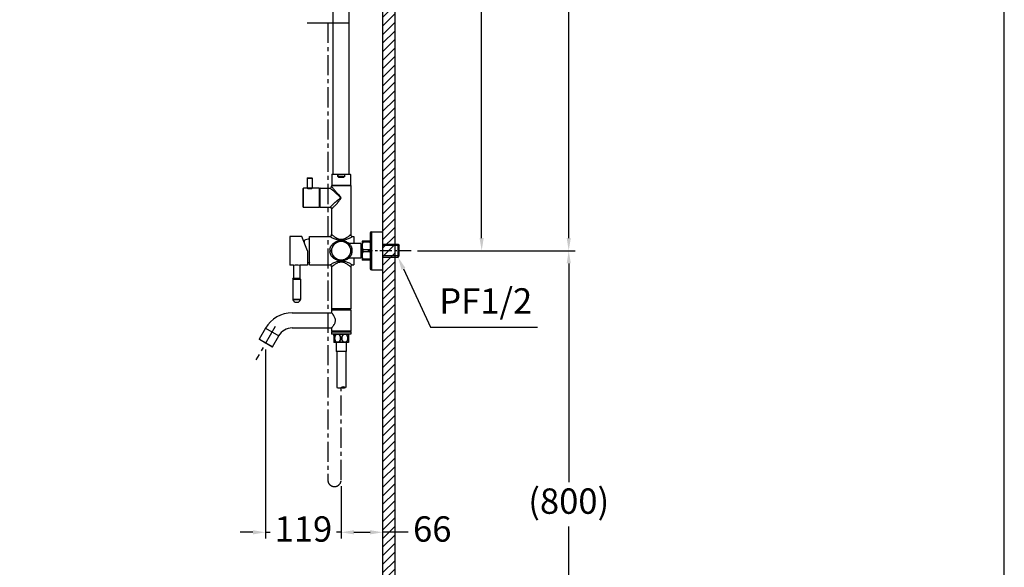
# Model space of a CAD drawing. Units: millimetres. Extents: x -158 to 2948, y 311 to 4718.
# Drawn here: x 1395 to 2948, y 1392 to 2256 of the extents above; entities that cross this region are included whole.
import ezdxf

# ---------------------------------------------------------------- set-up
doc = ezdxf.new("R2010")
doc.units = ezdxf.units.MM
doc.linetypes.add('ACAD_ISO02W100', pattern=[15, 12, -3])
doc.linetypes.add('CENTER', pattern=[50.8, 31.75, -6.35, 6.35, -6.35])
doc.layers.get('Defpoints').update_dxf_attribs({"linetype": 'ACAD_ISO02W100'})
doc.layers.add('02___PRT_ALL_AXES', color=7, linetype='Continuous')
doc.layers.add('7_ALL_FEATURES', color=7, linetype='Continuous')
doc.dimstyles.new('ISO-25', dxfattribs={"dimtxt": 40, "dimasz": 20, "dimexe": 10, "dimexo": 10, "dimgap": 10, "dimtad": 0, "dimtih": 1, "dimtoh": 1, "dimdec": 0, "dimtxsty": 'Standard', "dimcen": 2.5, "dimclrd": 9, "dimclre": 9, "dimadec": 0, "dimazin": 0, "dimtfac": 1, "dimtdec": 0, "dimtmove": 2, "dimatfit": 3, "dimfxl": 1, "dimarcsym": 0})

# ---------------------------------------------------------------- blocks, each defined once
blk = doc.blocks.new('*D163')
at = {"color": 8, "lineweight": -2, "true_color": 0x808080, "transparency": 16777216}
for p, q in [((2022.9, 1891.5), (2271.3, 1891.5)), ((2261.3, 1871.5), (2261.3, 1526.4)), ((2261.3, 1111.5), (2261.3, 1456.6)), ((1978, 1091.5), (2271.3, 1091.5))]:
    blk.add_line(p, q, dxfattribs=at)
at = {"color": 8, "true_color": 0x808080, "transparency": 16777216}
for points in [[(2258, 1871.5), (2264.6, 1871.5), (2261.3, 1891.5)], [(2258, 1111.5), (2264.6, 1111.5), (2261.3, 1091.5)]]:
    blk.add_solid(points, dxfattribs=at)
at = {"layer": 'Defpoints', "color": 0, "transparency": 16777216}
for p in [(2012.9, 1891.5), (1968, 1091.5), (2261.3, 1091.5)]:
    blk.add_point(p, dxfattribs=at)
at = {"color": 0, "transparency": 16777216, "insert": (2261.3, 1491.5), "char_height": 40, "attachment_point": 5}
blk.add_mtext('(800)', dxfattribs=at)
blk = doc.blocks.new('*D167')
at = {"color": 8, "lineweight": -2, "true_color": 0x808080, "transparency": 16777216}
for p, q in [((1872.3, 3157.8), (2271.3, 3157.8)), ((2261.3, 3137.8), (2261.3, 3002.2)), ((2261.3, 1911.5), (2261.3, 2932.2)), ((2022.9, 1891.5), (2271.3, 1891.5))]:
    blk.add_line(p, q, dxfattribs=at)
at = {"color": 8, "true_color": 0x808080, "transparency": 16777216}
for points in [[(2258, 3137.8), (2264.6, 3137.8), (2261.3, 3157.8)], [(2258, 1911.5), (2264.6, 1911.5), (2261.3, 1891.5)]]:
    blk.add_solid(points, dxfattribs=at)
at = {"layer": 'Defpoints', "color": 0, "transparency": 16777216}
for p in [(1862.3, 3157.8), (2261.3, 3157.8), (2012.9, 1891.5)]:
    blk.add_point(p, dxfattribs=at)
at = {"color": 0, "transparency": 16777216, "insert": (2261.3, 2967.2), "char_height": 40, "attachment_point": 5}
blk.add_mtext('(1000~1300)', dxfattribs=at)
blk = doc.blocks.new('*D168')
at = {"color": 8, "lineweight": -2, "true_color": 0x808080, "transparency": 16777216}
for p, q in [((1978, 2851.5), (2133.9, 2851.5)), ((2123.9, 2831.5), (2123.9, 2402.1)), ((2123.9, 1911.5), (2123.9, 2340.8)), ((2022.9, 1891.5), (2133.9, 1891.5))]:
    blk.add_line(p, q, dxfattribs=at)
at = {"color": 8, "true_color": 0x808080, "transparency": 16777216}
for points in [[(2120.6, 2831.5), (2127.2, 2831.5), (2123.9, 2851.5)], [(2120.6, 1911.5), (2127.2, 1911.5), (2123.9, 1891.5)]]:
    blk.add_solid(points, dxfattribs=at)
at = {"layer": 'Defpoints', "color": 0, "transparency": 16777216}
for p in [(1968, 2851.5), (2012.9, 1891.5), (2123.9, 1891.5)]:
    blk.add_point(p, dxfattribs=at)
at = {"color": 0, "transparency": 16777216, "insert": (2123.9, 2371.5), "char_height": 40, "attachment_point": 5}
blk.add_mtext('960', dxfattribs=at)
blk = doc.blocks.new('*D173')
at = {"color": 8, "lineweight": -2, "true_color": 0x808080, "transparency": 16777216}
for p, q in [((1783.1, 1735.6), (1783.1, 1437.5)), ((1902.3, 1520.1), (1902.3, 1437.5)), ((1763.1, 1447.5), (1743.1, 1447.5)), ((1783.1, 1447.5), (1790.5, 1447.5)), ((1902.3, 1447.5), (1895, 1447.5)), ((1922.3, 1447.5), (1942.3, 1447.5))]:
    blk.add_line(p, q, dxfattribs=at)
at = {"color": 8, "true_color": 0x808080, "transparency": 16777216}
for points in [[(1763.1, 1450.8), (1763.1, 1444.2), (1783.1, 1447.5)], [(1922.3, 1450.8), (1922.3, 1444.2), (1902.3, 1447.5)]]:
    blk.add_solid(points, dxfattribs=at)
at = {"layer": 'Defpoints', "color": 0, "transparency": 16777216}
for p in [(1783.1, 1745.6), (1902.3, 1530.1), (1902.3, 1447.5)]:
    blk.add_point(p, dxfattribs=at)
at = {"color": 0, "transparency": 16777216, "insert": (1842.7, 1447.5), "char_height": 40, "attachment_point": 5}
blk.add_mtext('119', dxfattribs=at)
blk = doc.blocks.new('*D174')
at = {"color": 8, "lineweight": -2, "true_color": 0x808080, "transparency": 16777216}
for p, q in [((1902.3, 1520.1), (1902.3, 1437.5)), ((1922.3, 1447.5), (1948, 1447.5)), ((2008, 1447.5), (1968, 1447.5))]:
    blk.add_line(p, q, dxfattribs=at)
at = {"color": 8, "true_color": 0x808080, "transparency": 16777216}
for points in [[(1922.3, 1450.8), (1922.3, 1444.2), (1902.3, 1447.5)], [(1948, 1450.8), (1948, 1444.2), (1968, 1447.5)]]:
    blk.add_solid(points, dxfattribs=at)
at = {"layer": 'Defpoints', "color": 0, "transparency": 16777216}
for p in [(1902.3, 1530.1), (1968, 1447.5), (1968, 1447.5)]:
    blk.add_point(p, dxfattribs=at)
at = {"color": 0, "transparency": 16777216, "insert": (2046, 1447.5), "char_height": 40, "attachment_point": 5}
blk.add_mtext('66', dxfattribs=at)

msp = doc.modelspace()

# ---------------------------------------------------------------- hatches: boundary and pattern name
h = msp.add_hatch()
h.set_pattern_fill('ANSI31', color=256, scale=3)
h.set_pattern_definition([(45, (-316.664, 149.968), (-6.735192, 6.735192), [])])
h.paths.add_polyline_path([(1986.8, 3504.2), (1968, 3504.2), (1968, 1072.8), (1986.8, 1072.8)])

# ---------------------------------------------------------------- linework, layer by layer
at = {"linetype": 'Continuous'}
for p, q in [((1889.8, 2012.2), (1889.8, 2402.5)), ((1914.8, 2012.2), (1914.8, 2402.5)), ((1849.1, 2006.2), (1848.6, 2005.7)), ((1848.6, 2005.7), (1848.6, 1990)), ((1848.6, 2005.7), (1856.6, 2005.7)), ((1849.1, 2006.2), (1856.1, 2006.2)), ((1856.1, 2006.2), (1856.6, 2005.7)), ((1856.6, 2005.7), (1856.6, 1990)), ((1916.8, 2011.7), (1887.8, 2011.7)), ((1888.3, 2012.2), (1916.3, 2012.2)), ((1897.2, 2008.5), (1897.2, 2011.7)), ((1897.4, 2008.5), (1897.2, 2008.5)), ((1897.4, 2008.5), (1897.4, 2012.2)), ((1907.3, 2012.2), (1907.3, 2008.5)), ((1907.3, 2008.5), (1907.5, 2008.5)), ((1907.5, 2011.7), (1907.5, 2008.5)), ((1842.6, 1960.2), (1842.6, 1989.8)), ((1842.8, 1960), (1842.8, 1990)), ((1867.6, 1990), (1842.8, 1990)), ((1867.6, 1990), (1867.6, 1960)), ((1867.6, 1989.5), (1868.8, 1989.5)), ((1868.8, 1960.2), (1868.8, 1989.8)), ((1869, 1960), (1869, 1990)), ((1869, 1990), (1884.2, 1990)), ((1887.3, 1994.5), (1887.3, 1993.1)), ((1887.3, 1994.5), (1917.3, 1994.5)), ((1887.8, 1995), (1916.8, 1995)), ((1917.3, 1994.5), (1917.3, 1917)), ((1842.8, 1960), (1867.6, 1960)), ((1867.6, 1960.5), (1868.8, 1960.5)), ((1869, 1960), (1884.8, 1960)), ((1887.3, 1957.5), (1887.3, 1917)), ((1821.5, 1914.1), (1821.5, 1868.9)), ((1840, 1914.1), (1821.5, 1914.1)), ((1849.3, 1891.5), (1840, 1914.1)), ((1852.3, 1869), (1852.3, 1914)), ((1852.3, 1914), (1884.3, 1914)), ((1920.3, 1914), (1922.1, 1914)), ((1922.1, 1914), (1922.1, 1903)), ((1922.3, 1913.8), (1922.3, 1903)), ((1948.2, 1919.5), (1948.2, 1863.5)), ((1950.2, 1921.5), (1950.2, 1861.5)), ((1950.2, 1921.5), (1968, 1921.5)), ((1968, 1861.5), (1968, 1921.5)), ((1968.2, 1861.7), (1968.2, 1921.3)), ((1843.9, 1907.5), (1843.9, 1904.6)), ((1902.3, 1907.4), (1902.3, 1909.5)), ((1902.3, 1907.4), (1902.3, 1906.5)), ((1933.1, 1903), (1913.7, 1903)), ((1933.1, 1903), (1933.1, 1880)), ((1933.3, 1902.8), (1933.3, 1880.2)), ((1933.4, 1901.5), (1933.4, 1881.5)), ((1933.4, 1901.5), (1935.6, 1901.5)), ((1935.6, 1906.5), (1935.6, 1876.5)), ((1948.2, 1906.5), (1935.6, 1906.5)), ((1937.1, 1906.5), (1937.1, 1904.9)), ((1947.7, 1904.9), (1937.1, 1904.9)), ((1947.7, 1906.5), (1947.7, 1904.9)), ((1849.3, 1891.5), (1849.3, 1868.9)), ((1852.1, 1891.5), (1852.1, 1893.5)), ((1852.1, 1891.5), (1852.1, 1893.5)), ((1852.1, 1891.5), (1852.4, 1891.5)), ((1884.3, 1891.5), (1887.3, 1891.5)), ((1933.1, 1880), (1913.7, 1880)), ((1919.3, 1891.5), (1917.3, 1891.5)), ((1922.1, 1880), (1922.1, 1869)), ((1922.3, 1880), (1922.3, 1869.2)), ((1933.4, 1881.5), (1935.6, 1881.5)), ((1937.1, 1889.9), (1937.1, 1893)), ((1947.7, 1893), (1937.1, 1893)), ((1947.7, 1889.9), (1937.1, 1889.9)), ((1947.7, 1893), (1947.7, 1889.9)), ((1827.2, 1868.9), (1821.5, 1868.9)), ((1827.2, 1868.9), (1827.2, 1848.3)), ((1837.2, 1868.9), (1837.2, 1848.3)), ((1849.3, 1868.9), (1837.2, 1868.9)), ((1852.2, 1873), (1852.2, 1873)), ((1852.3, 1873.2), (1852.3, 1873.1)), ((1852.3, 1869), (1884.3, 1869)), ((1887.3, 1866), (1887.3, 1799.9)), ((1902.3, 1875.6), (1902.3, 1876.5)), ((1902.3, 1875.5), (1902.3, 1873.4)), ((1917.3, 1866), (1917.3, 1799.9)), ((1920.3, 1869), (1922.1, 1869)), ((1948.2, 1876.5), (1935.6, 1876.5)), ((1937.1, 1878), (1937.1, 1876.5)), ((1947.7, 1878), (1937.1, 1878)), ((1947.7, 1878), (1947.7, 1876.5)), ((1950.2, 1861.5), (1968, 1861.5)), ((1826.2, 1846.5), (1827.2, 1848.1)), ((1826.2, 1846.5), (1838.2, 1846.5)), ((1826.2, 1846.4), (1826.2, 1814.4)), ((1826.2, 1846.4), (1838.2, 1846.4)), ((1827.2, 1848.3), (1837.2, 1848.3)), ((1827.2, 1848.1), (1837.2, 1848.1)), ((1838.2, 1846.5), (1837.2, 1848.1)), ((1838.2, 1846.4), (1838.2, 1814.4)), ((1838.2, 1814.4), (1826.2, 1814.4)), ((1838.1, 1814), (1826.3, 1814)), ((1831.1, 1810.2), (1833.3, 1810.2)), ((1831.3, 1810.2), (1833.1, 1810.2)), ((1825.1, 1793.7), (1887.3, 1793.7)), ((1887.3, 1798.5), (1887.3, 1793.7)), ((1887.3, 1798.5), (1917.3, 1798.5)), ((1917.3, 1799.9), (1887.3, 1799.9)), ((1887.5, 1798.7), (1917.1, 1798.7)), ((1887.8, 1798.7), (1887.8, 1799.9)), ((1916.8, 1798.7), (1916.8, 1799.9)), ((1917.3, 1798.5), (1917.3, 1764.9)), ((1782.9, 1769.2), (1773, 1752.1)), ((1782.9, 1769.2), (1803.7, 1757.3)), ((1793.8, 1740.1), (1803.7, 1757.3)), ((1825.1, 1769.7), (1887.3, 1769.7)), ((1887.3, 1769.7), (1887.3, 1764.9)), ((1917.3, 1764.9), (1887.3, 1764.9)), ((1887.3, 1763.5), (1887.3, 1760)), ((1887.3, 1763.5), (1917.3, 1763.5)), ((1917.3, 1760), (1887.3, 1760)), ((1917.1, 1764.7), (1887.6, 1764.7)), ((1887.8, 1764.7), (1887.8, 1763.5)), ((1916.8, 1764.7), (1916.8, 1763.5)), ((1917.3, 1763.5), (1917.3, 1760)), ((1793.8, 1740.1), (1773, 1752.1)), ((1793.1, 1739.9), (1773.2, 1751.4))]:
    msp.add_line(p, q, dxfattribs=at)
for p, q in [((1848.5, 2250.8), (1913.8, 2250.8)), ((1968, 1901.8), (1992, 1901.8)), ((1994, 1899.8), (1968.1, 1899.8)), ((1992, 1881.2), (1992, 1901.8)), ((1992, 1901.8), (1994, 1899.8)), ((1994, 1883.2), (1994, 1899.8)), ((1994, 1883.2), (1968, 1883.2)), ((1968, 1881.2), (1992, 1881.2)), ((1992, 1881.2), (1994, 1883.2)), ((1895.4, 1732.4), (1895.3, 1675.9)), ((1909.4, 1732.4), (1909.4, 1675.9))]:
    msp.add_line(p, q)
at = {"linetype": 'CENTER', "ltscale": 0.6}
msp.add_line((2012.9, 1891.5), (1944.5, 1891.5), dxfattribs=at)
at = {"color": 8, "true_color": 0x808080}
msp.add_line((2000.5, 1863.1), (2043.4, 1771), dxfattribs=at)
at = {"linetype": 'CENTER'}
msp.add_line((1798.3, 1772), (1767.9, 1719.2), dxfattribs=at)
at = {"color": 8}
msp.add_line((2043.4, 1771), (2212, 1771), dxfattribs=at)
msp.add_lwpolyline([(-158.1, 384.6), (2948.4, 384.6), (2948.4, 4718.1), (-158.1, 4718.1), (-158.1, 384.6)])
msp.add_lwpolyline([(1968, 3504.2), (1986.8, 3504.2), (1986.8, 1072.8), (1968, 1072.8)], close=True)
at = {"linetype": 'CENTER'}
msp.add_lwpolyline([(1881.2, 2250.8), (1881.2, 1530.1, 1), (1902.3, 1530.1), (1902.3, 1675.9)], format="xyb", dxfattribs=at)
at = {"linetype": 'Continuous'}
for points in [[(1884.2, 1990), (1884.4, 1990), (1885.1, 1990.1), (1885.9, 1990.4), (1886.5, 1991), (1887, 1991.7), (1887.3, 1992.5), (1887.3, 1993.1)], [(1887.3, 1957.5), (1887.3, 1958.1), (1886.9, 1959), (1886.2, 1959.6), (1885.3, 1959.9), (1884.8, 1960)], [(1884.3, 1914), (1884.8, 1914), (1885.7, 1914.3), (1886.5, 1914.9), (1887, 1915.6), (1887.3, 1916.5), (1887.3, 1917)], [(1917.3, 1917), (1917.4, 1916.5), (1917.7, 1915.6), (1918.2, 1914.9), (1919, 1914.3), (1919.9, 1914), (1920.3, 1914)], [(1910.8, 1903.8), (1911.9, 1903.3), (1913, 1903), (1913.7, 1903)], [(1913.7, 1880), (1913, 1879.9), (1911.9, 1879.6), (1910.8, 1879.1)], [(1887.3, 1866), (1887.3, 1866.4), (1887, 1867.3), (1886.5, 1868.1), (1885.7, 1868.6), (1884.8, 1868.9), (1884.3, 1869)], [(1920.3, 1869), (1919.9, 1868.9), (1919, 1868.6), (1918.2, 1868.1), (1917.7, 1867.3), (1917.4, 1866.4), (1917.3, 1866)]]:
    msp.add_lwpolyline(points, dxfattribs=at)
for radius in [15, 14.8]:
    msp.add_circle((1902.3, 1891.5), radius, dxfattribs=at)
for centre, radius, start, end in [((1888.3, 2011.7), 0.5, 90, 180), ((1916.3, 2011.7), 0.5, 0, 90), ((1842.8, 1989.8), 0.2, 90, 180), ((1852.9, 2010.1), 20.6, 258.0477, 262.9448), ((1852.7, 2008), 18.5, 262.9558, 277.8587), ((1852.3, 2010.6), 21.1, 277.8412, 281.9117), ((1869, 1989.8), 0.2, 90, 180), ((1888.3, 1995), 0.5, 180, 270), ((1916.3, 1995), 0.5, 270, 0), ((1917.9, 1998.7), 28.4, 228.401, 228.6068), ((1916.4, 1997), 26.2, 228.5938, 229.7632), ((1853.3, 2004.4), 57.2, 323.1109, 328.9964), ((1932.4, 1925.2), 58.1, 124.4594, 124.5733), ((1931.3, 1926.8), 56.2, 120.9851, 124.4796), ((1881.1, 1961.6), 25.1, 38.2828, 41.1596), ((1884, 1963.9), 21.4, 31.0189, 38.2992), ((1842.8, 1960.2), 0.2, 180, 270), ((1869, 1960.2), 0.2, 180, 270), ((1922.1, 1913.8), 0.2, 0, 90), ((1950.2, 1919.5), 2, 90, 180), ((1968, 1921.3), 0.2, 0, 90), ((1852.7, 1893.2), 16.7, 91.3709, 121.7187), ((1903.5, 1889.6), 17.5, 50.5964, 52.9098), ((1903.6, 1889.7), 17.3, 49.9926, 50.594), ((1933.1, 1902.8), 0.2, 0, 90), ((1933.4, 1901.4), 0.1, 90, 135), ((1931, 1896.8), 18.6, 21.9198, 25.7472), ((1898.4, 1891.5), 14.1, 172.0554, 179.9779), ((1898.4, 1891.5), 14.1, 180.0089, 188.0133), ((1898.5, 1891.5), 14.1, 168.7593, 172.0701), ((1903.6, 1893.3), 17.4, 307.1808, 309.719), ((1933.1, 1880.2), 0.2, 270, 0), ((1933.4, 1881.6), 0.1, 225, 270), ((1931, 1901.1), 18.6, 334.2528, 338.0803), ((1931, 1881.8), 18.6, 21.9198, 25.7472), ((1852.7, 1889.7), 16.7, 258.2554, 268.185), ((1922.1, 1869.2), 0.2, 270, 0), ((1931, 1886.1), 18.6, 334.2528, 338.0803), ((1950.2, 1863.5), 2, 180, 270), ((1968, 1861.7), 0.2, 270, 0), ((1826.5, 1846.4), 0.3, 150, 180), ((1826.9, 1848.3), 0.3, 330, 0), ((1837.5, 1848.3), 0.3, 180, 210), ((1837.9, 1846.4), 0.3, 0, 30), ((1827.2, 1814.4), 1, 180, 203.5181), ((1832.2, 1816.5), 6.45, 203.5181, 260.3002), ((1831.3, 1811.2), 1, 260.3002, 270), ((1833.1, 1811.2), 1, 270, 279.6998), ((1832.2, 1816.5), 6.45, 279.6998, 336.4819), ((1837.2, 1814.4), 1, 336.4819, 0), ((1825.1, 1744.9), 48.8, 90, 150.081), ((1887.5, 1798.5), 0.2, 90, 180), ((1830.9, 1748.4), 72.3, 36.9286, 38.7196), ((1841, 1756.1), 59.7, 36.626, 36.8824), ((1845.4, 1759.3), 54.3, 35.8011, 36.6331), ((1863.3, 1771.7), 32.4, 32.1488, 32.6064), ((1864.3, 1772.3), 31.3, 31.8043, 32.1481), ((1865.9, 1773.3), 29.4, 31.1199, 31.8084), ((1867.1, 1774), 28, 30.9665, 31.1151), ((1868.5, 1774.9), 26.3, 29.8836, 30.9756), ((1917.1, 1798.5), 0.2, 0, 90), ((1824.2, 1820.2), 80.8, 321.3378, 322.3431), ((1836, 1811.1), 65.9, 322.3746, 323.1031), ((1840.3, 1807.8), 60.6, 323.1148, 323.2414), ((1860.4, 1793.5), 35.9, 326.4569, 326.8583), ((1861.6, 1792.8), 34.5, 326.8593, 327.1367), ((1863.7, 1791.4), 32, 327.3931, 328.1321), ((1862.4, 1792.3), 33.5, 327.1368, 327.3965), ((1865.2, 1790.5), 30.3, 328.1347, 328.4829), ((1867.3, 1789.2), 27.7, 328.4729, 329.606), ((1825.1, 1744.9), 24.8, 90, 150.081), ((1887.5, 1764.9), 0.2, 180, 270), ((1917.1, 1764.9), 0.2, 270, 0), ((1773.4, 1751.8), 0.5, 150.081, 240.081), ((1793.3, 1740.3), 0.5, 240.081, 330.081)]:
    msp.add_arc(centre, radius, start, end, dxfattribs=at)
for centre, radius, start, end in [((1898.8, 1683.2), 8.14, 244.5267, 295.4733), ((1905.8, 1668.8), 7.9, 63.7117, 116.2883), ((1905.8, 1683.2), 8.14, 244.5267, 295.4733)]:
    msp.add_arc(centre, radius, start, end)
for points, knots in [([(1897.2, 2011.7), (1897.2, 2011.7), (1897.2, 2011.9), (1897.3, 2012), (1897.3, 2012.1), (1897.4, 2012.2), (1897.4, 2012.2)], [0, 0, 0, 0, 0.343468, 0.641793, 0.861244, 1, 1, 1, 1]), ([(1897.5, 2007.9), (1897.4, 2008), (1897.3, 2008.1), (1897.2, 2008.3), (1897.2, 2008.5)], [0, 0, 0, 0, 0.495933, 1, 1, 1, 1]), ([(1897.4, 2008.5), (1897.5, 2008.5), (1897.7, 2008.6), (1898, 2008.7), (1898.3, 2008.7), (1898.7, 2008.8), (1899.2, 2008.9), (1899.9, 2008.9), (1900.5, 2009), (1901.3, 2009), (1901.9, 2009), (1902.3, 2009)], [0, 0, 0, 0, 0.062351, 0.124849, 0.187358, 0.249871, 0.374892, 0.499916, 0.624941, 0.749967, 1, 1, 1, 1]), ([(1897.5, 2007.9), (1897.4, 2008), (1897.4, 2008.2), (1897.4, 2008.4), (1897.4, 2008.5)], [0, 0, 0, 0, 0.747198, 1, 1, 1, 1]), ([(1897.5, 2007.9), (1897.5, 2008), (1897.5, 2008), (1897.5, 2008.1), (1897.5, 2008.2), (1897.6, 2008.2), (1897.7, 2008.2), (1897.8, 2008.2), (1898, 2008.2), (1898.2, 2008.2), (1898.3, 2008.2), (1898.5, 2008.2), (1898.8, 2008.2), (1899.1, 2008.2), (1899.4, 2008.2), (1899.9, 2008.2), (1900.4, 2008.2), (1901.3, 2008.2), (1901.9, 2008.2), (1902.3, 2008.2)], [0, 0, 0, 0, 0.031152, 0.04677, 0.062146, 0.077644, 0.093169, 0.124175, 0.155186, 0.18622, 0.217282, 0.248372, 0.310633, 0.372996, 0.435451, 0.497987, 0.623258, 0.748731, 1, 1, 1, 1]), ([(1897.5, 2007.9), (1897.6, 2007.8), (1898, 2007.7), (1898.8, 2007.5), (1899.9, 2007.4), (1901.1, 2007.4), (1901.9, 2007.4), (1902.3, 2007.4)], [0, 0, 0, 0, 0.121483, 0.244062, 0.492832, 0.745451, 1, 1, 1, 1]), ([(1902.3, 2009), (1902.8, 2009), (1903.4, 2009), (1904.2, 2009), (1904.8, 2008.9), (1905.5, 2008.9), (1906, 2008.8), (1906.4, 2008.7), (1906.7, 2008.7), (1907, 2008.6), (1907.2, 2008.5), (1907.3, 2008.5)], [0, 0, 0, 0, 0.250033, 0.375059, 0.500084, 0.625108, 0.75013, 0.812642, 0.875152, 0.93765, 1, 1, 1, 1]), ([(1902.3, 2008.2), (1902.8, 2008.2), (1903.4, 2008.2), (1904.3, 2008.2), (1904.8, 2008.2), (1905.3, 2008.2), (1905.6, 2008.2), (1905.9, 2008.2), (1906.2, 2008.2), (1906.4, 2008.2), (1906.5, 2008.2), (1906.7, 2008.2), (1906.9, 2008.2), (1907, 2008.2), (1907.1, 2008.2), (1907.2, 2008.2), (1907.2, 2008.1), (1907.2, 2008), (1907.2, 2008), (1907.2, 2007.9)], [0, 0, 0, 0, 0.251271, 0.376745, 0.502017, 0.564553, 0.627008, 0.689372, 0.751634, 0.782724, 0.813786, 0.844821, 0.875832, 0.906839, 0.922364, 0.937856, 0.95323, 0.968848, 1, 1, 1, 1]), ([(1902.3, 2007.4), (1902.8, 2007.4), (1903.6, 2007.4), (1904.8, 2007.4), (1905.9, 2007.5), (1906.7, 2007.7), (1907, 2007.8), (1907.2, 2007.9)], [0, 0, 0, 0, 0.254549, 0.507168, 0.755938, 0.878517, 1, 1, 1, 1]), ([(1907.5, 2008.5), (1907.5, 2008.3), (1907.4, 2008.1), (1907.3, 2008), (1907.2, 2007.9)], [0, 0, 0, 0, 0.504057, 1, 1, 1, 1]), ([(1907.3, 2008.5), (1907.3, 2008.4), (1907.3, 2008.2), (1907.3, 2008), (1907.2, 2007.9)], [0, 0, 0, 0, 0.252792, 1, 1, 1, 1]), ([(1907.3, 2012.2), (1907.3, 2012.2), (1907.4, 2012.1), (1907.4, 2012), (1907.5, 2011.9), (1907.5, 2011.7), (1907.5, 2011.7)], [0, 0, 0, 0, 0.138756, 0.358207, 0.656532, 1, 1, 1, 1]), ([(1899, 1977.4), (1897.5, 1978.8), (1895.4, 1981.1), (1892.3, 1983.8), (1890.2, 1985.7), (1888.1, 1987.3), (1886.6, 1988.5), (1885.6, 1989.2), (1885, 1989.6), (1884.6, 1989.9), (1884.3, 1990), (1884.2, 1990)], [0, 0, 0, 0, 0.316841, 0.47694, 0.627123, 0.762645, 0.876816, 0.923004, 0.959825, 0.985788, 1, 1, 1, 1]), ([(1898.8, 1979.5), (1898.1, 1980.2), (1896.6, 1981.6), (1894.6, 1983.7), (1892.8, 1985.8), (1891.2, 1987.7), (1889.7, 1989.5), (1888.7, 1990.9), (1888, 1991.8), (1887.7, 1992.4), (1887.5, 1992.8), (1887.3, 1993), (1887.3, 1993.1)], [0, 0, 0, 0, 0.167768, 0.33058, 0.486893, 0.633191, 0.765393, 0.87729, 0.922813, 0.959425, 0.98554, 1, 1, 1, 1]), ([(1884.8, 1960), (1884.8, 1960), (1884.9, 1960), (1884.9, 1960.1), (1885.1, 1960.2), (1885.3, 1960.5), (1885.7, 1960.9), (1886.3, 1961.5), (1887, 1962.2), (1888.1, 1963.4), (1889.8, 1965), (1891.9, 1967), (1894.2, 1969.1), (1896.7, 1971.2), (1898.5, 1972.4), (1899.4, 1973.1)], [0, 0, 0, 0, 0.001767, 0.006987, 0.015536, 0.027293, 0.059891, 0.103303, 0.155814, 0.215864, 0.353177, 0.50584, 0.667318, 0.833151, 1, 1, 1, 1]), ([(1902.3, 1975), (1902.1, 1975.1), (1901.1, 1975.7), (1900.2, 1976.5), (1899.5, 1977)], [0, 0, 0, 0, 0.241144, 1, 1, 1, 1]), ([(1887.3, 1957.5), (1887.3, 1957.4), (1888.1, 1958.2), (1888.5, 1958.6), (1890, 1960.1), (1892.2, 1962.2), (1895.5, 1965.6), (1897.9, 1968.5), (1899.1, 1970.1)], [0, 0, 0, 0, 0.025251, 0.096472, 0.20378, 0.337278, 0.652812, 1, 1, 1, 1]), ([(1902.3, 1907.4), (1900.1, 1907.4), (1896.8, 1908), (1892.8, 1909.5), (1890.1, 1910.7), (1887.9, 1911.9), (1886.3, 1912.8), (1885.3, 1913.4), (1884.8, 1913.7), (1884.5, 1913.9), (1884.4, 1913.9), (1884.3, 1914)], [0, 0, 0, 0, 0.348309, 0.511952, 0.662902, 0.795848, 0.903144, 0.944057, 0.974623, 0.993573, 1, 1, 1, 1]), ([(1887.3, 1917), (1887.5, 1916.9), (1887.9, 1916.5), (1888.8, 1915.8), (1890.2, 1914.7), (1892, 1913.4), (1894.1, 1912), (1897.5, 1910.3), (1900.4, 1909.5), (1902.3, 1909.5)], [0, 0, 0, 0, 0.024953, 0.095763, 0.203073, 0.336948, 0.489268, 0.653906, 1, 1, 1, 1]), ([(1902.3, 1909.5), (1904.3, 1909.5), (1907.2, 1910.3), (1910.6, 1912), (1912.7, 1913.4), (1914.3, 1914.5), (1915.4, 1915.4), (1916.1, 1915.9), (1916.6, 1916.3), (1916.9, 1916.6), (1917.1, 1916.8), (1917.3, 1916.9), (1917.3, 1917), (1917.3, 1917)], [0, 0, 0, 0, 0.346093, 0.510731, 0.663051, 0.796924, 0.854499, 0.904236, 0.944848, 0.975047, 0.985854, 0.993664, 1, 1, 1, 1]), ([(1920.3, 1914), (1920.4, 1914), (1920.1, 1913.8), (1919.9, 1913.7), (1919.3, 1913.4), (1918.4, 1912.8), (1916.8, 1911.9), (1914.6, 1910.7), (1911.9, 1909.5), (1909, 1908.4), (1905.8, 1907.6), (1903.5, 1907.4), (1902.3, 1907.4)], [0, 0, 0, 0, 0.006421, 0.025352, 0.055889, 0.096761, 0.203953, 0.336769, 0.487571, 0.651055, 0.823198, 1, 1, 1, 1]), ([(1852.1, 1893.5), (1852.2, 1896.6), (1852.2, 1901.7), (1852.3, 1906.8), (1852.3, 1908.8)], [0, 0, 0, 0, 0.610863, 1, 1, 1, 1]), ([(1884.6, 1894.2), (1885, 1896.2), (1886.6, 1899.9), (1890.9, 1904.1), (1896.3, 1906.8), (1900.3, 1907.4), (1902.3, 1907.4)], [0, 0, 0, 0, 0.252449, 0.496428, 0.742849, 1, 1, 1, 1]), ([(1902.3, 1907.4), (1904.5, 1907.4), (1908.7, 1906.7), (1912.4, 1904.8), (1914.1, 1903.5)], [0, 0, 0, 0, 0.51081, 1, 1, 1, 1]), ([(1913.7, 1903), (1913.6, 1903), (1913.9, 1902.9), (1914, 1902.8), (1914.4, 1902.5), (1914.9, 1902.2), (1915.4, 1901.8), (1916.2, 1901.1), (1917.1, 1900), (1918.1, 1898.3), (1918.8, 1896.3), (1919.3, 1894), (1919.3, 1892.3), (1919.3, 1891.5)], [0, 0, 0, 0, 0.007471, 0.028638, 0.061521, 0.103668, 0.152834, 0.207715, 0.331731, 0.474048, 0.634967, 0.812444, 1, 1, 1, 1]), ([(1935.6, 1899), (1935.6, 1900.5), (1936.1, 1902.6), (1936.9, 1904.5), (1937.1, 1904.9)], [0, 0, 0, 0, 0.74636, 1, 1, 1, 1]), ([(1937.1, 1893), (1936.9, 1893.5), (1936.1, 1895.4), (1935.6, 1897.4), (1935.6, 1899)], [0, 0, 0, 0, 0.25364, 1, 1, 1, 1]), ([(1902.3, 1875.6), (1900.3, 1875.6), (1896.1, 1876.2), (1890.6, 1879), (1886.3, 1883.5), (1884.8, 1887.5), (1884.5, 1889.5)], [0, 0, 0, 0, 0.256628, 0.502466, 0.746725, 1, 1, 1, 1]), ([(1914.1, 1879.4), (1912.5, 1878.2), (1908.7, 1876.2), (1904.5, 1875.6), (1902.3, 1875.6)], [0, 0, 0, 0, 0.489048, 1, 1, 1, 1]), ([(1919.3, 1891.5), (1919.3, 1889.8), (1919.1, 1887.4), (1918.1, 1884.6), (1917.1, 1882.9), (1916.2, 1881.8), (1915.4, 1881.1), (1914.9, 1880.7), (1914.4, 1880.4), (1914, 1880.2), (1913.8, 1880.1), (1913.7, 1880), (1913.7, 1880)], [0, 0, 0, 0, 0.364498, 0.525548, 0.667982, 0.792101, 0.847028, 0.896237, 0.938421, 0.971333, 0.992521, 1, 1, 1, 1]), ([(1935.6, 1884), (1935.6, 1885.5), (1936.1, 1887.6), (1936.9, 1889.5), (1937.1, 1889.9)], [0, 0, 0, 0, 0.74636, 1, 1, 1, 1]), ([(1937.1, 1878), (1936.9, 1878.5), (1936.1, 1880.4), (1935.6, 1882.4), (1935.6, 1884)], [0, 0, 0, 0, 0.25364, 1, 1, 1, 1]), ([(1827.2, 1868.9), (1828.9, 1869.2), (1832.2, 1869.6), (1835.5, 1869.2), (1837.2, 1868.9)], [0, 0, 0, 0, 0.499998, 1, 1, 1, 1]), ([(1852.2, 1873), (1852.2, 1873), (1852.2, 1873.2), (1852.3, 1873.4), (1852.3, 1873.5)], [0, 0, 0, 0, 0.284891, 1, 1, 1, 1]), ([(1852.3, 1873.5), (1852.3, 1873.7), (1852.3, 1875.2), (1852.3, 1876.6), (1852.3, 1877.9)], [0, 0, 0, 0, 0.158426, 1, 1, 1, 1]), ([(1884.3, 1869), (1884.3, 1868.9), (1884.6, 1869.2), (1884.8, 1869.2), (1885.4, 1869.6), (1886.3, 1870.2), (1887.9, 1871.1), (1890.1, 1872.3), (1892.8, 1873.5), (1895.7, 1874.6), (1898.9, 1875.3), (1901.2, 1875.5), (1902.3, 1875.5)], [0, 0, 0, 0, 0.006421, 0.025352, 0.055889, 0.096761, 0.203953, 0.336769, 0.487571, 0.651055, 0.823198, 1, 1, 1, 1]), ([(1902.3, 1873.4), (1900.4, 1873.4), (1897.5, 1872.7), (1894.1, 1870.9), (1892, 1869.6), (1890.4, 1868.4), (1889.3, 1867.6), (1888.6, 1867), (1888.1, 1866.6), (1887.8, 1866.3), (1887.5, 1866.1), (1887.4, 1866.1), (1887.4, 1866), (1887.3, 1866)], [0, 0, 0, 0, 0.346093, 0.510731, 0.663051, 0.796924, 0.854499, 0.904236, 0.944848, 0.975047, 0.985854, 0.993664, 1, 1, 1, 1]), ([(1902.3, 1875.5), (1904.6, 1875.5), (1907.9, 1875), (1911.9, 1873.5), (1914.6, 1872.3), (1916.8, 1871.1), (1918.4, 1870.2), (1919.4, 1869.6), (1919.9, 1869.3), (1920.2, 1869.1), (1920.3, 1869), (1920.3, 1869)], [0, 0, 0, 0, 0.348309, 0.511952, 0.662902, 0.795848, 0.903144, 0.944057, 0.974623, 0.993573, 1, 1, 1, 1]), ([(1917.3, 1866), (1917.2, 1866.1), (1916.8, 1866.4), (1915.9, 1867.2), (1914.5, 1868.2), (1912.7, 1869.6), (1910.6, 1870.9), (1907.2, 1872.7), (1904.3, 1873.4), (1902.3, 1873.4)], [0, 0, 0, 0, 0.024953, 0.095763, 0.203073, 0.336948, 0.489268, 0.653906, 1, 1, 1, 1]), ([(1890.6, 1789.2), (1890.5, 1789.3), (1890.1, 1790), (1889.7, 1790.6), (1889.4, 1791)], [0, 0, 0, 0, 0.264917, 1, 1, 1, 1]), ([(1892.6, 1777.9), (1892.9, 1778.7), (1893.4, 1780.5), (1893.3, 1784), (1892.2, 1786.5), (1891.4, 1788)], [0, 0, 0, 0, 0.253418, 0.51171, 1, 1, 1, 1]), ([(1888.8, 1771.6), (1888.9, 1771.7), (1889.5, 1772.4), (1890, 1773.1), (1890.3, 1773.7)], [0, 0, 0, 0, 0.225763, 1, 1, 1, 1]), ([(1891.2, 1775.2), (1891.4, 1775.4), (1891.9, 1776.3), (1892.3, 1777.2), (1892.6, 1777.9)], [0, 0, 0, 0, 0.241487, 1, 1, 1, 1])]:
    msp.add_open_spline(points, degree=3, knots=knots, dxfattribs=at)
msp.add_open_spline([(1900, 1978.2), (1899.6, 1978.6), (1899.2, 1979.1), (1898.8, 1979.5)], degree=3, dxfattribs=at)
at = {"color": 8, "true_color": 0x808080}
msp.add_solid([(2003.5, 1864.5), (1997.4, 1861.6), (1992, 1881.2)], dxfattribs=at)
at = {"layer": '02___PRT_ALL_AXES', "linetype": 'Continuous'}
for p, q in [((1887.8, 2011.7), (1887.8, 1995)), ((1916.8, 2011.7), (1916.8, 1995)), ((1894.3, 1747), (1894.3, 1732.4)), ((1910.4, 1747), (1910.4, 1732.4)), ((1910.4, 1732.4), (1894.3, 1732.4))]:
    msp.add_line(p, q, dxfattribs=at)
at = {"layer": '7_ALL_FEATURES', "linetype": 'Continuous'}
for p, q in [((1890.9, 1759.8), (1890.9, 1747.2)), ((1891, 1759.8), (1894.7, 1759.8)), ((1895.4, 1759.8), (1897.9, 1759.8)), ((1897.9, 1759.8), (1898.7, 1759.8)), ((1898.7, 1759.8), (1906, 1759.8)), ((1906, 1759.8), (1906.8, 1759.8)), ((1906.8, 1759.8), (1909.3, 1759.8)), ((1910, 1759.8), (1913.7, 1759.8)), ((1913.7, 1759.8), (1913.7, 1747.2)), ((1894.7, 1747.1), (1891, 1747.1)), ((1913.5, 1747), (1891.1, 1747)), ((1897.9, 1747.2), (1895.4, 1747.2)), ((1898.7, 1747.1), (1897.9, 1747.2)), ((1906, 1747.1), (1898.7, 1747.1)), ((1906.8, 1747.2), (1906, 1747.1)), ((1909.3, 1747.2), (1906.8, 1747.2)), ((1913.7, 1747.1), (1910, 1747.1))]:
    msp.add_line(p, q, dxfattribs=at)
for centre, radius, start, end in [((1891.1, 1759.8), 0.2, 90, 180), ((1227.5, 1753.6), 663.5, 359.987, 0.5371), ((1897.2, 1780.2), 20.5, 263.0727, 264.9437), ((1907.4, 1781), 21.3, 275.0918, 276.8914), ((1905.7, 1754.2), 7.23, 28.8694, 29.2877), ((1913.5, 1759.8), 0.2, 0, 90), ((2493.8, 1754), 580.2, 179.4235, 180.0525), ((1891.1, 1747.2), 0.2, 180, 270), ((1310.7, 1752.9), 580.4, 359.4235, 0.0524), ((1897.3, 1725.9), 21.4, 95.0927, 96.8901), ((1907.5, 1726.7), 20.5, 83.072, 84.9448), ((1913.5, 1747.2), 0.2, 270, 0), ((2576.4, 1753.3), 662.7, 179.9866, 180.5374)]:
    msp.add_arc(centre, radius, start, end, dxfattribs=at)
for points, knots in [([(1890.9, 1759.8), (1890.9, 1759.8), (1891, 1759.8), (1891, 1759.8), (1891, 1759.8), (1891, 1759.8)], [0, 0, 0, 0, 0.149702, 0.466432, 1, 1, 1, 1]), ([(1891, 1759.8), (1891, 1759.9), (1891.1, 1759.9), (1891.2, 1760), (1891.2, 1760)], [0, 0, 0, 0, 0.502715, 1, 1, 1, 1]), ([(1892.7, 1757.7), (1892.5, 1757.4), (1891.9, 1756.1), (1891.7, 1754.6), (1891.7, 1753.5)], [0, 0, 0, 0, 0.246609, 1, 1, 1, 1]), ([(1892.9, 1757.2), (1892.7, 1757), (1892.2, 1755.8), (1892, 1754.4), (1892, 1753.5)], [0, 0, 0, 0, 0.247252, 1, 1, 1, 1]), ([(1894.7, 1759.8), (1894.3, 1759.6), (1893.5, 1758.9), (1893, 1758.1), (1892.7, 1757.7)], [0, 0, 0, 0, 0.490439, 1, 1, 1, 1]), ([(1895.4, 1759.8), (1894.8, 1759.5), (1893.8, 1758.8), (1893.1, 1757.8), (1892.9, 1757.2)], [0, 0, 0, 0, 0.487125, 1, 1, 1, 1]), ([(1894.7, 1759.8), (1894.7, 1759.9), (1894.7, 1759.9), (1894.8, 1760), (1894.8, 1760)], [0, 0, 0, 0, 0.559517, 1, 1, 1, 1]), ([(1895.4, 1759.8), (1895.4, 1759.8), (1895.4, 1759.8), (1895.4, 1759.9), (1895.4, 1760), (1895.5, 1760)], [0, 0, 0, 0, 0.324331, 0.612802, 1, 1, 1, 1]), ([(1897.9, 1759.8), (1897.9, 1759.8), (1897.9, 1759.8), (1898, 1759.9), (1898, 1760), (1898, 1760)], [0, 0, 0, 0, 0.324331, 0.612801, 1, 1, 1, 1]), ([(1901.3, 1753.5), (1901.3, 1754.1), (1901.2, 1755.4), (1900.5, 1757.3), (1899.5, 1758.8), (1898.5, 1759.5), (1897.9, 1759.8)], [0, 0, 0, 0, 0.260677, 0.517083, 0.764757, 1, 1, 1, 1]), ([(1898.7, 1759.8), (1898.7, 1759.9), (1898.7, 1759.9), (1898.7, 1760), (1898.7, 1760)], [0, 0, 0, 0, 0.656507, 1, 1, 1, 1]), ([(1901.7, 1753.5), (1901.7, 1754.1), (1901.6, 1755.4), (1901, 1757.2), (1900.1, 1758.7), (1899.2, 1759.5), (1898.7, 1759.8)], [0, 0, 0, 0, 0.258843, 0.514138, 0.762266, 1, 1, 1, 1]), ([(1906, 1759.8), (1905.5, 1759.5), (1904.6, 1758.7), (1903.7, 1757.2), (1903.1, 1755.4), (1903, 1754.1), (1903, 1753.5)], [0, 0, 0, 0, 0.237731, 0.485852, 0.741153, 1, 1, 1, 1]), ([(1906.8, 1759.8), (1906.2, 1759.5), (1905.2, 1758.8), (1904.2, 1757.3), (1903.5, 1755.4), (1903.4, 1754.1), (1903.4, 1753.5)], [0, 0, 0, 0, 0.235235, 0.482905, 0.739321, 1, 1, 1, 1]), ([(1906, 1759.8), (1906, 1759.9), (1906, 1759.9), (1906, 1760), (1906, 1760)], [0, 0, 0, 0, 0.656501, 1, 1, 1, 1]), ([(1906.8, 1759.8), (1906.8, 1759.8), (1906.8, 1759.8), (1906.7, 1759.9), (1906.7, 1760), (1906.7, 1760)], [0, 0, 0, 0, 0.324331, 0.612802, 1, 1, 1, 1]), ([(1909.3, 1759.8), (1909.3, 1759.8), (1909.3, 1759.8), (1909.3, 1759.9), (1909.3, 1760), (1909.2, 1760)], [0, 0, 0, 0, 0.324332, 0.612802, 1, 1, 1, 1]), ([(1911.5, 1757.8), (1911.3, 1758.2), (1910.6, 1759), (1909.8, 1759.6), (1909.3, 1759.8)], [0, 0, 0, 0, 0.511005, 1, 1, 1, 1]), ([(1910, 1759.8), (1910, 1759.9), (1910, 1759.9), (1909.9, 1760), (1909.9, 1760)], [0, 0, 0, 0, 0.559512, 1, 1, 1, 1]), ([(1912, 1757.7), (1911.7, 1758.1), (1911.2, 1759), (1910.4, 1759.6), (1910, 1759.8)], [0, 0, 0, 0, 0.509471, 1, 1, 1, 1]), ([(1912.7, 1753.5), (1912.7, 1753.9), (1912.6, 1755.3), (1912.1, 1756.8), (1911.5, 1757.8)], [0, 0, 0, 0, 0.254722, 1, 1, 1, 1]), ([(1913, 1753.5), (1913, 1753.8), (1912.9, 1755.3), (1912.5, 1756.7), (1912, 1757.7)], [0, 0, 0, 0, 0.254115, 1, 1, 1, 1]), ([(1913.7, 1759.8), (1913.7, 1759.9), (1913.6, 1759.9), (1913.5, 1760), (1913.5, 1760)], [0, 0, 0, 0, 0.502713, 1, 1, 1, 1]), ([(1913.7, 1759.8), (1913.7, 1759.8), (1913.7, 1759.8), (1913.7, 1759.8), (1913.7, 1759.8)], [0, 0, 0, 0, 0.394098, 1, 1, 1, 1]), ([(1891, 1747.1), (1891, 1747.1), (1891, 1747.1), (1890.9, 1747.2), (1890.9, 1747.2)], [0, 0, 0, 0, 0.394131, 1, 1, 1, 1]), ([(1891, 1747.1), (1891, 1747.1), (1891.1, 1747), (1891.2, 1747), (1891.2, 1747)], [0, 0, 0, 0, 0.502714, 1, 1, 1, 1]), ([(1891.7, 1753.5), (1891.7, 1752.8), (1891.8, 1751.6), (1892.4, 1749.8), (1893.3, 1748.2), (1894.2, 1747.4), (1894.7, 1747.1)], [0, 0, 0, 0, 0.259352, 0.514901, 0.762837, 1, 1, 1, 1]), ([(1892, 1753.5), (1892, 1753.2), (1892.1, 1752.1), (1892.3, 1751), (1892.6, 1750.3)], [0, 0, 0, 0, 0.252336, 1, 1, 1, 1]), ([(1892.6, 1750.3), (1892.7, 1750.1), (1892.9, 1749.5), (1893.3, 1748.9), (1893.6, 1748.5)], [0, 0, 0, 0, 0.254063, 1, 1, 1, 1]), ([(1893.6, 1748.5), (1893.9, 1748.2), (1894.4, 1747.7), (1895, 1747.3), (1895.4, 1747.2)], [0, 0, 0, 0, 0.508149, 1, 1, 1, 1]), ([(1894.7, 1747.1), (1894.7, 1747.1), (1894.7, 1747), (1894.8, 1747), (1894.8, 1747)], [0, 0, 0, 0, 0.559511, 1, 1, 1, 1]), ([(1895.4, 1747.2), (1895.4, 1747.1), (1895.4, 1747.1), (1895.4, 1747), (1895.4, 1747), (1895.5, 1747)], [0, 0, 0, 0, 0.324332, 0.612802, 1, 1, 1, 1]), ([(1897.9, 1747.2), (1898.5, 1747.4), (1899.5, 1748.1), (1900.5, 1749.7), (1901.2, 1751.5), (1901.3, 1752.8), (1901.3, 1753.5)], [0, 0, 0, 0, 0.235251, 0.482946, 0.739362, 1, 1, 1, 1]), ([(1897.9, 1747.2), (1897.9, 1747.1), (1897.9, 1747.1), (1898, 1747), (1898, 1747), (1898, 1747)], [0, 0, 0, 0, 0.324331, 0.612802, 1, 1, 1, 1]), ([(1898.7, 1747.1), (1899.2, 1747.4), (1900.1, 1748.2), (1901, 1749.8), (1901.6, 1751.6), (1901.7, 1752.8), (1901.7, 1753.5)], [0, 0, 0, 0, 0.23775, 0.485894, 0.741195, 1, 1, 1, 1]), ([(1898.7, 1747.1), (1898.7, 1747.1), (1898.7, 1747), (1898.7, 1747), (1898.7, 1747)], [0, 0, 0, 0, 0.656498, 1, 1, 1, 1]), ([(1903, 1753.5), (1903, 1752.8), (1903.1, 1751.6), (1903.7, 1749.8), (1904.6, 1748.2), (1905.5, 1747.4), (1906, 1747.1)], [0, 0, 0, 0, 0.258841, 0.514139, 0.762257, 1, 1, 1, 1]), ([(1903.4, 1753.5), (1903.4, 1752.8), (1903.5, 1751.5), (1904.2, 1749.7), (1905.2, 1748.1), (1906.2, 1747.4), (1906.8, 1747.2)], [0, 0, 0, 0, 0.260674, 0.517084, 0.764755, 1, 1, 1, 1]), ([(1906, 1747.1), (1906, 1747.1), (1906, 1747), (1906, 1747), (1906, 1747)], [0, 0, 0, 0, 0.656506, 1, 1, 1, 1]), ([(1906.8, 1747.2), (1906.8, 1747.1), (1906.8, 1747.1), (1906.7, 1747), (1906.7, 1747), (1906.7, 1747)], [0, 0, 0, 0, 0.324331, 0.612801, 1, 1, 1, 1]), ([(1909.3, 1747.2), (1909.3, 1747.1), (1909.3, 1747.1), (1909.3, 1747), (1909.3, 1747), (1909.2, 1747)], [0, 0, 0, 0, 0.324331, 0.612802, 1, 1, 1, 1]), ([(1909.3, 1747.2), (1909.7, 1747.3), (1910.3, 1747.7), (1910.8, 1748.2), (1911.1, 1748.5)], [0, 0, 0, 0, 0.491828, 1, 1, 1, 1]), ([(1910, 1747.1), (1910, 1747.1), (1910, 1747), (1909.9, 1747), (1909.9, 1747)], [0, 0, 0, 0, 0.559515, 1, 1, 1, 1]), ([(1910, 1747.1), (1910.5, 1747.4), (1911.4, 1748.2), (1912.3, 1749.8), (1912.9, 1751.6), (1913, 1752.8), (1913, 1753.5)], [0, 0, 0, 0, 0.237142, 0.485055, 0.74061, 1, 1, 1, 1]), ([(1911.1, 1748.5), (1911.2, 1748.6), (1911.6, 1749.2), (1911.9, 1749.8), (1912.1, 1750.3)], [0, 0, 0, 0, 0.246338, 1, 1, 1, 1]), ([(1912.1, 1750.3), (1912.2, 1750.5), (1912.5, 1751.6), (1912.7, 1752.7), (1912.7, 1753.5)], [0, 0, 0, 0, 0.248051, 1, 1, 1, 1]), ([(1913.7, 1747.1), (1913.7, 1747.1), (1913.6, 1747), (1913.5, 1747), (1913.5, 1747)], [0, 0, 0, 0, 0.502715, 1, 1, 1, 1]), ([(1913.7, 1747.2), (1913.7, 1747.2), (1913.7, 1747.1), (1913.7, 1747.1), (1913.7, 1747.1), (1913.7, 1747.1)], [0, 0, 0, 0, 0.149737, 0.466443, 1, 1, 1, 1])]:
    msp.add_open_spline(points, degree=3, knots=knots, dxfattribs=at)

# ---------------------------------------------------------------- texts
at = {"insert": (2130.3, 1807.1), "char_height": 40, "attachment_point": 5}
msp.add_mtext('PF1/2', dxfattribs=at)

# ---------------------------------------------------------------- dimensions: what is measured, and where the dimension line sits
dim = msp.add_linear_dim(base=(2261.3, 3157.8), p1=(2012.9, 1891.5), p2=(1862.3, 3157.8), angle=90, text='(1000~1300)', dimstyle='ISO-25')
dim.commit()
dim.dimension.update_dxf_attribs({"geometry": '*D167', "text_midpoint": (2261.3, 2967.2), "dimtype": 160})
dim = msp.add_linear_dim(base=(2123.9, 1891.5), p1=(1968, 2851.5), p2=(2012.9, 1891.5), angle=90, dimstyle='ISO-25')
dim.commit()
dim.dimension.update_dxf_attribs({"geometry": '*D168', "text_midpoint": (2123.9, 2371.5)})
dim = msp.add_linear_dim(base=(2261.3, 1091.5), p1=(2012.9, 1891.5), p2=(1968, 1091.5), angle=90, text='(<>)', dimstyle='ISO-25')
dim.commit()
dim.dimension.update_dxf_attribs({"geometry": '*D163', "text_midpoint": (2261.3, 1491.5)})
dim = msp.add_linear_dim(base=(1902.3, 1447.5), p1=(1783.1, 1745.6), p2=(1902.3, 1530.1), dimstyle='ISO-25')
dim.commit()
dim.dimension.update_dxf_attribs({"geometry": '*D173', "text_midpoint": (1842.7, 1447.5)})
dim = msp.add_linear_dim(base=(1968, 1447.5), p1=(1902.3, 1530.1), p2=(1968, 1447.5), dimstyle='ISO-25', override={"dimtmove": 1})
dim.commit()
dim.dimension.update_dxf_attribs({"geometry": '*D174', "text_midpoint": (2046, 1447.5), "dimtype": 160})

doc.saveas('drawing.dxf')
